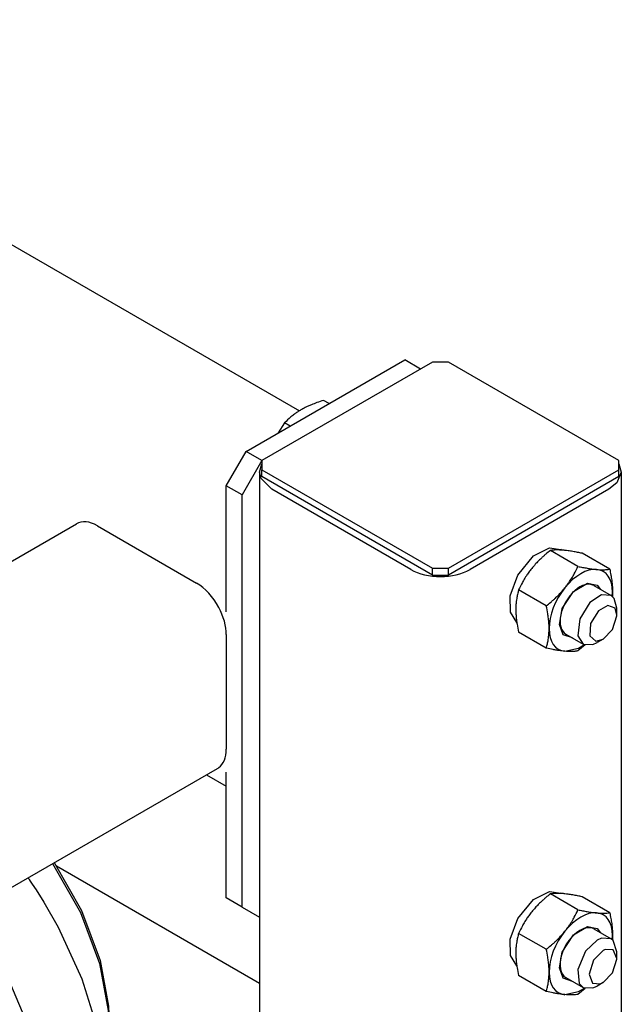
# Model space of a CAD drawing. Units: millimetres. Extents: x 377 to 14787, y -6931 to 1240.
# Drawn here: x 14645 to 14752, y -4833 to -4657 of the extents above; entities that cross this region are included whole.
import ezdxf

# ---------------------------------------------------------------- set-up
doc = ezdxf.new("R2010")
doc.units = ezdxf.units.MM
doc.linetypes.add('K5LT_BASIC', pattern=[0])
doc.layers.add('Системный слой (20)', color=252, linetype='Continuous')

# ---------------------------------------------------------------- blocks, each defined once
blk = doc.blocks.new('U3878')
at = {"layer": 'Системный слой (20)', "color": 5, "linetype": 'K5LT_BASIC'}
for p, q in [((14733.58, -4755.96), (14736.38, -4752.56)), ((14736.38, -4752.56), (14739.22, -4751.14)), ((14739.22, -4751.14), (14741.26, -4751.44)), ((14732.22, -4759.66), (14733.58, -4755.96)), ((14732.26, -4762.59), (14732.22, -4759.66)), ((14733.4, -4764.43), (14732.26, -4762.59))]:
    blk.add_line(p, q, dxfattribs=at)
blk = doc.blocks.new('U3883')
at = {"layer": 'Системный слой (20)', "color": 5, "linetype": 'K5LT_BASIC'}
for p, q in [((14736.38, -4813.8), (14739.22, -4812.37)), ((14739.22, -4812.37), (14741.26, -4812.67)), ((14733.58, -4817.19), (14736.38, -4813.8)), ((14732.22, -4820.89), (14733.58, -4817.19)), ((14732.26, -4823.82), (14732.22, -4820.89)), ((14733.4, -4825.66), (14732.26, -4823.82))]:
    blk.add_line(p, q, dxfattribs=at)
blk = doc.blocks.new('U3922')
at = {"layer": 'Системный слой (20)', "color": 5, "linetype": 'K5LT_BASIC'}
for p, q in [((14744.41, -4830.25), (14745.46, -4829.62)), ((14741.99, -4830.79), (14744.41, -4830.25))]:
    blk.add_line(p, q, dxfattribs=at)
blk = doc.blocks.new('U3923')
at = {"layer": 'Системный слой (20)', "color": 5, "linetype": 'K5LT_BASIC'}
for p, q in [((14743.5, -4820.12), (14745.99, -4818.63)), ((14745.99, -4818.63), (14747.75, -4818.99)), ((14747.75, -4818.99), (14748.33, -4819.76)), ((14741.51, -4823.2), (14743.5, -4820.12)), ((14741, -4826), (14741.51, -4823.2)), ((14741.69, -4827.84), (14741, -4826)), ((14743.33, -4828.42), (14741.69, -4827.84))]:
    blk.add_line(p, q, dxfattribs=at)
blk = doc.blocks.new('U3956')
at = {"layer": 'Системный слой (20)', "color": 5, "linetype": 'K5LT_BASIC'}
for p, q in [((14444.86, -4656.94), (14446.7, -4658)), ((14459.7, -4665.51), (14517.41, -4698.83)), ((14530.41, -4706.34), (14548.34, -4716.69)), ((14625.11, -4761.01), (14627.71, -4762.51)), ((14678.06, -4791.58), (14681.6, -4793.62))]:
    blk.add_line(p, q, dxfattribs=at)
blk = doc.blocks.new('U4019')
at = {"layer": 'Системный слой (20)', "color": 5, "linetype": 'K5LT_BASIC'}
for p, q in [((14748.77, -4822.93), (14747.09, -4824.66)), ((14749.13, -4822.75), (14748.77, -4822.93)), ((14750.59, -4822.79), (14749.13, -4822.75)), ((14751.25, -4824.36), (14750.59, -4822.79)), ((14747.09, -4824.66), (14746.3, -4827.11)), ((14750.46, -4826.91), (14751.25, -4824.46)), ((14751.25, -4824.46), (14751.25, -4824.36)), ((14746.3, -4827.11), (14746.91, -4828.74)), ((14748.77, -4828.64), (14750.46, -4826.91)), ((14746.91, -4828.74), (14748.34, -4828.85)), ((14748.34, -4828.85), (14748.77, -4828.64))]:
    blk.add_line(p, q, dxfattribs=at)
blk = doc.blocks.new('U4020')
at = {"layer": 'Системный слой (20)', "color": 5, "linetype": 'K5LT_BASIC'}
for p, q in [((14747.71, -4821.09), (14745.64, -4823.06)), ((14748.48, -4820.74), (14747.71, -4821.09)), ((14750.21, -4820.84), (14748.48, -4820.74)), ((14750.58, -4821.13), (14750.21, -4820.84)), ((14751.25, -4823.13), (14750.58, -4821.13)), ((14745.64, -4823.06), (14744.26, -4826.32)), ((14744.26, -4826.32), (14744.54, -4828.8)), ((14744.54, -4828.8), (14745.21, -4829.5)), ((14745.21, -4829.5), (14746.94, -4829.6)), ((14746.94, -4829.6), (14747.71, -4829.26))]:
    blk.add_line(p, q, dxfattribs=at)
blk = doc.blocks.new('U4077')
at = {"layer": 'Системный слой (20)', "color": 5, "linetype": 'K5LT_BASIC'}
for p, q in [((14751.6, -4736.16), (14752.03, -4737.6)), ((14752.03, -4737.6), (14751.25, -4739.53)), ((14751.25, -4739.53), (14749.83, -4740.67))]:
    blk.add_line(p, q, dxfattribs=at)
blk = doc.blocks.new('U4079')
at = {"layer": 'Системный слой (20)', "color": 5, "linetype": 'K5LT_BASIC'}
for p, q in [((14687.53, -4737.6), (14687.96, -4736.16)), ((14687.81, -4738.78), (14687.53, -4737.6)), ((14689.73, -4740.67), (14687.81, -4738.78))]:
    blk.add_line(p, q, dxfattribs=at)
blk = doc.blocks.new('U4088')
at = {"layer": 'Системный слой (20)', "color": 5, "linetype": 'K5LT_BASIC'}
for p, q in [((14625.32, -4763.89), (14654.87, -4746.83)), ((14548.8, -4808.06), (14587.6, -4785.66))]:
    blk.add_line(p, q, dxfattribs=at)
blk = doc.blocks.new('U4135')
at = {"layer": 'Системный слой (20)', "color": 5, "linetype": 'K5LT_BASIC'}
for p, q in [((14451.26, -4766.78), (14467.31, -4776.05)), ((14678.06, -4897.72), (14681.6, -4899.77))]:
    blk.add_line(p, q, dxfattribs=at)
blk = doc.blocks.new('U4136')
at = {"layer": 'Системный слой (20)', "color": 5, "linetype": 'K5LT_BASIC'}
for p, q in [((14477.11, -4707.23), (14483.2, -4710.75)), ((14651.33, -4807.81), (14687.53, -4828.72))]:
    blk.add_line(p, q, dxfattribs=at)
blk = doc.blocks.new('U4139')
at = {"layer": 'Системный слой (20)', "color": 5, "linetype": 'K5LT_BASIC'}
for p, q in [((14635.81, -4815.97), (14641.98, -4826.22)), ((14641.98, -4826.22), (14645.66, -4835)), ((14645.66, -4835), (14648, -4844.03)), ((14648, -4844.03), (14648.73, -4851.75)), ((14648.73, -4851.75), (14648.73, -4851.91))]:
    blk.add_line(p, q, dxfattribs=at)
blk = doc.blocks.new('U4140')
at = {"layer": 'Системный слой (20)', "color": 5, "linetype": 'K5LT_BASIC'}
for p, q in [((14646.25, -4809.95), (14646.26, -4809.97)), ((14646.26, -4809.97), (14646.27, -4809.98)), ((14646.27, -4809.98), (14646.28, -4809.99)), ((14646.28, -4809.99), (14646.28, -4810)), ((14646.28, -4810), (14646.31, -4810.04)), ((14646.31, -4810.04), (14646.33, -4810.07)), ((14646.33, -4810.07), (14646.38, -4810.14)), ((14646.38, -4810.14), (14646.47, -4810.27)), ((14646.47, -4810.27), (14646.65, -4810.53)), ((14646.65, -4810.53), (14647.01, -4811.06)), ((14647.01, -4811.06), (14647.71, -4812.12)), ((14647.71, -4812.12), (14649.08, -4814.29)), ((14649.08, -4814.29), (14651.62, -4818.73)), ((14651.62, -4818.73), (14655.86, -4827.97)), ((14655.86, -4827.97), (14659.09, -4838.38)), ((14659.09, -4838.38), (14660.51, -4847.15)), ((14660.51, -4847.15), (14660.73, -4851.91))]:
    blk.add_line(p, q, dxfattribs=at)
blk = doc.blocks.new('U4185')
at = {"layer": 'Системный слой (20)', "color": 5, "linetype": 'K5LT_BASIC'}
for p, q in [((14748.48, -4759.51), (14746.41, -4760.89)), ((14750.21, -4759.61), (14748.48, -4759.51)), ((14750.78, -4760.13), (14750.21, -4759.61)), ((14746.41, -4760.89), (14744.61, -4763.78)), ((14751.25, -4761.9), (14750.78, -4760.13)), ((14744.61, -4763.78), (14744.26, -4766.81)), ((14744.26, -4766.81), (14745.21, -4768.27)), ((14745.21, -4768.27), (14746.94, -4768.37)), ((14746.94, -4768.37), (14747.71, -4768.02))]:
    blk.add_line(p, q, dxfattribs=at)
blk = doc.blocks.new('U4186')
at = {"layer": 'Системный слой (20)', "color": 5, "linetype": 'K5LT_BASIC'}
for p, q in [((14749.65, -4761.37), (14747.96, -4762.32)), ((14750.92, -4761.88), (14749.65, -4761.37)), ((14747.96, -4762.32), (14746.55, -4764.59)), ((14750.46, -4765.67), (14751.25, -4763.23)), ((14751.25, -4763.12), (14750.92, -4761.88)), ((14751.25, -4763.23), (14751.25, -4763.12)), ((14746.55, -4764.59), (14746.44, -4766.83)), ((14748.77, -4767.41), (14750.46, -4765.67)), ((14746.44, -4766.83), (14747.51, -4767.74)), ((14747.51, -4767.74), (14748.77, -4767.41))]:
    blk.add_line(p, q, dxfattribs=at)
blk = doc.blocks.new('U4227')
at = {"layer": 'Системный слой (20)', "color": 5, "linetype": 'K5LT_BASIC'}
for p, q in [((14650.94, -4807.24), (14655.8, -4815.76)), ((14655.8, -4815.76), (14659.12, -4824.68)), ((14659.12, -4824.68), (14660.61, -4832.85)), ((14660.61, -4832.85), (14660.74, -4835.87))]:
    blk.add_line(p, q, dxfattribs=at)
blk = doc.blocks.new('U4230')
at = {"layer": 'Системный слой (20)', "color": 5, "linetype": 'K5LT_BASIC'}
for p, q in [((14650.64, -4807.42), (14655.59, -4816.12)), ((14655.59, -4816.12), (14658.99, -4825.24)), ((14658.99, -4825.24), (14660.57, -4833.61)), ((14660.57, -4833.61), (14660.74, -4837.1))]:
    blk.add_line(p, q, dxfattribs=at)
blk = doc.blocks.new('U4282')
at = {"layer": 'Системный слой (20)', "color": 5, "linetype": 'K5LT_BASIC'}
for p, q in [((14743.5, -4758.88), (14745.99, -4757.39)), ((14745.99, -4757.39), (14747.75, -4757.75)), ((14747.75, -4757.75), (14748.33, -4758.52)), ((14741.51, -4761.96), (14743.5, -4758.88)), ((14741, -4764.76), (14741.51, -4761.96)), ((14741.69, -4766.61), (14741, -4764.76)), ((14743.33, -4767.18), (14741.69, -4766.61))]:
    blk.add_line(p, q, dxfattribs=at)
blk = doc.blocks.new('U4283')
at = {"layer": 'Системный слой (20)', "color": 5, "linetype": 'K5LT_BASIC'}
for p, q in [((14744.41, -4769.01), (14745.46, -4768.38)), ((14741.99, -4769.55), (14744.41, -4769.01))]:
    blk.add_line(p, q, dxfattribs=at)

msp = doc.modelspace()

# ---------------------------------------------------------------- linework, layer by layer
at = {"layer": 'Системный слой (20)', "color": 5, "linetype": 'K5LT_BASIC'}
for p, q in [((14637.01, -4693.4), (14694.65, -4726.68)), ((14685.13, -4733.93), (14713.42, -4717.6)), ((14718.37, -4718.01), (14687.96, -4735.56)), ((14716.25, -4719.23), (14713.42, -4717.6)), ((14721.2, -4718.01), (14718.37, -4718.01)), ((14751.6, -4735.56), (14721.2, -4718.01)), ((14699.92, -4725.39), (14698.93, -4724.83)), ((14691.99, -4728.83), (14690.84, -4730.63)), ((14692.98, -4729.4), (14691.99, -4728.83)), ((14681.6, -4740.05), (14685.13, -4733.93)), ((14687.96, -4735.56), (14685.13, -4733.93)), ((14687.96, -4735.56), (14684.43, -4741.69)), ((14687.96, -4735.56), (14687.96, -4737.2)), ((14751.6, -4737.2), (14751.6, -4735.56)), ((14687.53, -4737.6), (14687.53, -5180.15)), ((14687.96, -4737.2), (14718.37, -4754.75)), ((14687.96, -4738.42), (14687.96, -4737.2)), ((14718.37, -4755.98), (14687.96, -4738.42)), ((14721.2, -4754.75), (14751.6, -4737.2)), ((14751.6, -4738.42), (14721.2, -4755.98)), ((14751.6, -4738.42), (14751.6, -4737.2)), ((14752.03, -4737.6), (14752.03, -5180.15)), ((14681.6, -4762.51), (14681.6, -4740.05)), ((14684.43, -4741.69), (14681.6, -4740.05)), ((14684.43, -4815.17), (14684.43, -4741.69)), ((14714.48, -4754.96), (14689.73, -4740.67)), ((14749.83, -4740.67), (14725.09, -4754.96)), ((14658.62, -4747.2), (14676.3, -4757.4)), ((14744.31, -4754.43), (14739.38, -4751.58)), ((14741.41, -4751.52), (14741.26, -4751.44)), ((14749.97, -4754.93), (14745.04, -4752.09)), ((14718.37, -4755.98), (14718.37, -4754.75)), ((14718.37, -4754.75), (14721.2, -4754.75)), ((14718.37, -4755.98), (14721.2, -4755.98)), ((14721.2, -4755.98), (14721.2, -4754.75)), ((14747.15, -4757.84), (14750.21, -4759.61)), ((14738.65, -4761.47), (14733.72, -4758.62)), ((14750.43, -4759.76), (14750.47, -4759)), ((14750.47, -4759), (14750.45, -4759.77)), ((14751.25, -4763.12), (14751.25, -4761.9)), ((14681.6, -4766.59), (14681.6, -4787)), ((14738.65, -4769.01), (14733.72, -4766.16)), ((14742.15, -4766.5), (14745.21, -4768.27)), ((14745.6, -4768.43), (14744.31, -4769.51)), ((14748.77, -4767.41), (14747.71, -4768.02)), ((14573.98, -4851.67), (14680.05, -4790.44)), ((14681.6, -4813.54), (14681.6, -4791.09)), ((14684.43, -4815.17), (14681.6, -4813.54)), ((14744.31, -4815.67), (14739.38, -4812.82)), ((14741.41, -4812.76), (14741.26, -4812.67)), ((14749.97, -4816.17), (14745.04, -4813.33)), ((14684.43, -4815.17), (14687.53, -4816.97)), ((14747.15, -4819.08), (14750.21, -4820.84)), ((14738.65, -4822.7), (14733.72, -4819.86)), ((14750.43, -4821), (14750.47, -4820.23)), ((14750.47, -4820.23), (14750.45, -4821.01)), ((14751.25, -4824.36), (14751.25, -4823.13)), ((14738.65, -4830.25), (14733.72, -4827.4)), ((14742.15, -4827.74), (14745.21, -4829.5)), ((14745.6, -4829.67), (14744.31, -4830.75)), ((14748.77, -4828.64), (14747.71, -4829.26))]:
    msp.add_line(p, q, dxfattribs=at)
for centre, major_axis, start_param, end_param in [((14658.62, -4753.32), (-3.75, 6.5), 5.497787, 6.283185), ((14719.78, -4751.89), (7.5, 0), 3.926991, 5.497787), ((14744.81, -4762.26), (4, 6.93), 0.261799, 1.308997), ((14744.81, -4762.26), (4, 6.93), 5.497787, 6.544985), ((14676.3, -4763.53), (-3.75, 6.5), 4.656718, 5.497787), ((14744.65, -4762.17), (2.5, 4.33), 0, 3.141593), ((14744.81, -4762.26), (-4, -6.93), 4.45059, 5.497787), ((14676.3, -4763.53), (-3.75, 6.5), 3.926991, 4.656718), ((14744.81, -4762.26), (-4, -6.93), 5.497787, 6.544985), ((14676.3, -4783.94), (3.75, -6.5), 0.055671, 0.785398), ((14676.3, -4783.94), (3.75, -6.5), 0, 0.055671), ((14744.81, -4823.5), (4, 6.93), 0.261799, 1.308997), ((14744.81, -4823.5), (4, 6.93), 5.497787, 6.544985), ((14744.65, -4823.41), (2.5, 4.33), 0.785398, 3.141593), ((14744.65, -4823.41), (2.5, 4.33), 0, 0.785398), ((14744.81, -4823.5), (-4, -6.93), 4.45059, 5.497787), ((14744.81, -4823.5), (-4, -6.93), 5.497787, 6.544985)]:
    msp.add_ellipse(centre, major_axis=major_axis, ratio=0.57735, start_param=start_param, end_param=end_param, dxfattribs=at)
for points, knots in [([(14698.93, -4724.83), (14698.54, -4724.95), (14697.8, -4725.2), (14696.89, -4725.56), (14696.2, -4725.86), (14695.69, -4726.1), (14695.16, -4726.38), (14694.69, -4726.65), (14694.2, -4726.96), (14693.7, -4727.31), (14692.9, -4727.93), (14692.34, -4728.47), (14691.99, -4728.83)], [0, 0, 0, 0, 1.761014, 3.331755, 4.306071, 5.162794, 5.904859, 7.115263, 7.743491, 8.781739, 10.173407, 13, 13, 13, 13]), ([(14739.38, -4751.58), (14739.11, -4751.79), (14738.69, -4752.13), (14738.15, -4752.61), (14737.69, -4753.03), (14737.2, -4753.5), (14736.63, -4754.11), (14736.25, -4754.55), (14736.05, -4754.81)], [0, 0, 0, 0, 1.973632, 3.098015, 4.159959, 5.58174, 7.045112, 9, 9, 9, 9]), ([(14741.7, -4751.54), (14741.53, -4751.53), (14741.21, -4751.51), (14740.72, -4751.49), (14740.29, -4751.49), (14739.82, -4751.52), (14739.55, -4751.56), (14739.38, -4751.58)], [0, 0, 0, 0, 1.447402, 2.799721, 4.560682, 5.839088, 8, 8, 8, 8]), ([(14745.04, -4752.09), (14744.77, -4752.03), (14744.21, -4751.92), (14743.37, -4751.76), (14742.61, -4751.65), (14742.06, -4751.58), (14741.79, -4751.55), (14741.7, -4751.54)], [0, 0, 0, 0, 1.754339, 3.697742, 5.784591, 7.246867, 8, 8, 8, 8]), ([(14741.99, -4758.24), (14742.16, -4758.02), (14742.48, -4757.6), (14742.97, -4756.89), (14743.35, -4756.28), (14743.82, -4755.44), (14744.1, -4754.88), (14744.31, -4754.43)], [0, 0, 0, 0, 1.447402, 2.799721, 4.560682, 5.291086, 8, 8, 8, 8]), ([(14744.31, -4754.43), (14744.58, -4754.49), (14745.14, -4754.6), (14745.98, -4754.75), (14746.73, -4754.87), (14747.28, -4754.94), (14747.55, -4754.96), (14747.64, -4754.97)], [0, 0, 0, 0, 1.754339, 3.697742, 5.784591, 7.246867, 8, 8, 8, 8]), ([(14736.05, -4754.81), (14735.87, -4755.03), (14735.55, -4755.45), (14735.06, -4756.16), (14734.69, -4756.77), (14734.21, -4757.61), (14733.93, -4758.17), (14733.72, -4758.62)], [0, 0, 0, 0, 1.447402, 2.799721, 4.560682, 5.291086, 8, 8, 8, 8]), ([(14747.64, -4754.97), (14747.82, -4754.99), (14748.14, -4755.01), (14748.63, -4755.03), (14749.06, -4755.02), (14749.52, -4754.99), (14749.8, -4754.96), (14749.97, -4754.93)], [0, 0, 0, 0, 1.447402, 2.799721, 4.560682, 5.839088, 8, 8, 8, 8]), ([(14749.97, -4754.93), (14750.04, -4755.28), (14750.17, -4755.93), (14750.32, -4756.84), (14750.42, -4757.69), (14750.46, -4758.4), (14750.47, -4758.84), (14750.47, -4759)], [0, 0, 0, 0, 1.979954, 3.697742, 5.300064, 6.997871, 8, 8, 8, 8]), ([(14733.72, -4758.62), (14733.65, -4758.88), (14733.52, -4759.38), (14733.38, -4760.07), (14733.29, -4760.73), (14733.23, -4761.38), (14733.22, -4761.86), (14733.22, -4762.1)], [0, 0, 0, 0, 1.979954, 3.697742, 4.967523, 6.504915, 8, 8, 8, 8]), ([(14738.65, -4761.47), (14738.92, -4761.25), (14739.34, -4760.91), (14739.88, -4760.44), (14740.34, -4760.02), (14740.83, -4759.54), (14741.4, -4758.94), (14741.78, -4758.5), (14741.99, -4758.24)], [0, 0, 0, 0, 1.973632, 3.098015, 4.159959, 5.58174, 7.045112, 9, 9, 9, 9]), ([(14739.16, -4765.53), (14739.16, -4765.3), (14739.15, -4764.84), (14739.09, -4764.09), (14739.01, -4763.43), (14738.87, -4762.54), (14738.76, -4761.94), (14738.65, -4761.47)], [0, 0, 0, 0, 1.447402, 2.799721, 4.560682, 5.291086, 8, 8, 8, 8]), ([(14733.22, -4762.1), (14733.22, -4762.33), (14733.23, -4762.78), (14733.29, -4763.54), (14733.36, -4764.19), (14733.5, -4765.09), (14733.62, -4765.69), (14733.72, -4766.16)], [0, 0, 0, 0, 1.447402, 2.799721, 4.560682, 5.291086, 8, 8, 8, 8]), ([(14738.65, -4769.01), (14738.73, -4768.75), (14738.86, -4768.25), (14739, -4767.56), (14739.09, -4766.89), (14739.14, -4766.24), (14739.16, -4765.77), (14739.16, -4765.53)], [0, 0, 0, 0, 1.979954, 3.697742, 4.967523, 6.504915, 8, 8, 8, 8]), ([(14741.99, -4769.55), (14741.81, -4769.54), (14741.47, -4769.5), (14740.87, -4769.42), (14740.33, -4769.33), (14739.58, -4769.2), (14739.07, -4769.1), (14738.65, -4769.01)], [0, 0, 0, 0, 1.447402, 2.799721, 4.560682, 5.291086, 8, 8, 8, 8]), ([(14744.31, -4769.51), (14744.17, -4769.53), (14743.95, -4769.56), (14743.63, -4769.59), (14743.34, -4769.6), (14742.97, -4769.61), (14742.52, -4769.59), (14742.17, -4769.57), (14741.99, -4769.55)], [0, 0, 0, 0, 1.973632, 3.098015, 4.159959, 5.58174, 7.31803, 9, 9, 9, 9]), ([(14739.38, -4812.82), (14739.11, -4813.03), (14738.69, -4813.37), (14738.15, -4813.85), (14737.69, -4814.27), (14737.2, -4814.74), (14736.63, -4815.34), (14736.25, -4815.79), (14736.05, -4816.05)], [0, 0, 0, 0, 1.973632, 3.098015, 4.159959, 5.58174, 7.045112, 9, 9, 9, 9]), ([(14741.7, -4812.78), (14741.53, -4812.77), (14741.21, -4812.74), (14740.72, -4812.73), (14740.29, -4812.73), (14739.82, -4812.76), (14739.55, -4812.79), (14739.38, -4812.82)], [0, 0, 0, 0, 1.447402, 2.799721, 4.560682, 5.839088, 8, 8, 8, 8]), ([(14745.04, -4813.33), (14744.77, -4813.27), (14744.21, -4813.15), (14743.37, -4813), (14742.61, -4812.88), (14742.06, -4812.82), (14741.79, -4812.79), (14741.7, -4812.78)], [0, 0, 0, 0, 1.754339, 3.697742, 5.784591, 7.246867, 8, 8, 8, 8]), ([(14741.99, -4819.48), (14742.16, -4819.26), (14742.48, -4818.84), (14742.97, -4818.13), (14743.35, -4817.52), (14743.82, -4816.68), (14744.1, -4816.11), (14744.31, -4815.67)], [0, 0, 0, 0, 1.447402, 2.799721, 4.560682, 5.291086, 8, 8, 8, 8]), ([(14744.31, -4815.67), (14744.58, -4815.72), (14745.14, -4815.84), (14745.98, -4815.99), (14746.73, -4816.11), (14747.28, -4816.18), (14747.55, -4816.2), (14747.64, -4816.21)], [0, 0, 0, 0, 1.754339, 3.697742, 5.784591, 7.246867, 8, 8, 8, 8]), ([(14736.05, -4816.05), (14735.87, -4816.26), (14735.55, -4816.69), (14735.06, -4817.39), (14734.69, -4818.01), (14734.21, -4818.85), (14733.93, -4819.41), (14733.72, -4819.86)], [0, 0, 0, 0, 1.447402, 2.799721, 4.560682, 5.291086, 8, 8, 8, 8]), ([(14747.64, -4816.21), (14747.82, -4816.23), (14748.14, -4816.25), (14748.63, -4816.26), (14749.06, -4816.26), (14749.52, -4816.23), (14749.8, -4816.2), (14749.97, -4816.17)], [0, 0, 0, 0, 1.447402, 2.799721, 4.560682, 5.839088, 8, 8, 8, 8]), ([(14749.97, -4816.17), (14750.04, -4816.52), (14750.17, -4817.16), (14750.32, -4818.08), (14750.42, -4818.93), (14750.46, -4819.64), (14750.47, -4820.07), (14750.47, -4820.23)], [0, 0, 0, 0, 1.979954, 3.697742, 5.300064, 6.997871, 8, 8, 8, 8]), ([(14733.72, -4819.86), (14733.65, -4820.12), (14733.52, -4820.61), (14733.38, -4821.31), (14733.29, -4821.97), (14733.23, -4822.62), (14733.22, -4823.1), (14733.22, -4823.34)], [0, 0, 0, 0, 1.979954, 3.697742, 4.967523, 6.504915, 8, 8, 8, 8]), ([(14738.65, -4822.7), (14738.92, -4822.49), (14739.34, -4822.15), (14739.88, -4821.68), (14740.34, -4821.26), (14740.83, -4820.78), (14741.4, -4820.18), (14741.78, -4819.74), (14741.99, -4819.48)], [0, 0, 0, 0, 1.973632, 3.098015, 4.159959, 5.58174, 7.045112, 9, 9, 9, 9]), ([(14739.16, -4826.77), (14739.16, -4826.53), (14739.15, -4826.08), (14739.09, -4825.32), (14739.01, -4824.67), (14738.87, -4823.78), (14738.76, -4823.18), (14738.65, -4822.7)], [0, 0, 0, 0, 1.447402, 2.799721, 4.560682, 5.291086, 8, 8, 8, 8]), ([(14733.22, -4823.34), (14733.22, -4823.57), (14733.23, -4824.02), (14733.29, -4824.78), (14733.36, -4825.43), (14733.5, -4826.32), (14733.62, -4826.92), (14733.72, -4827.4)], [0, 0, 0, 0, 1.447402, 2.799721, 4.560682, 5.291086, 8, 8, 8, 8]), ([(14738.65, -4830.25), (14738.73, -4829.99), (14738.86, -4829.49), (14739, -4828.79), (14739.09, -4828.13), (14739.14, -4827.48), (14739.16, -4827), (14739.16, -4826.77)], [0, 0, 0, 0, 1.979954, 3.697742, 4.967523, 6.504915, 8, 8, 8, 8]), ([(14741.99, -4830.79), (14741.81, -4830.77), (14741.47, -4830.74), (14740.87, -4830.66), (14740.33, -4830.57), (14739.58, -4830.44), (14739.07, -4830.33), (14738.65, -4830.25)], [0, 0, 0, 0, 1.447402, 2.799721, 4.560682, 5.291086, 8, 8, 8, 8]), ([(14744.31, -4830.75), (14744.17, -4830.77), (14743.95, -4830.8), (14743.63, -4830.83), (14743.34, -4830.84), (14742.97, -4830.84), (14742.52, -4830.83), (14742.17, -4830.81), (14741.99, -4830.79)], [0, 0, 0, 0, 1.973632, 3.098015, 4.159959, 5.58174, 7.31803, 9, 9, 9, 9])]:
    msp.add_open_spline(points, degree=3, knots=knots, dxfattribs=at)

# ---------------------------------------------------------------- block references
at = {"layer": 'Системный слой (20)'}
for name in ['U3956', 'U4136', 'U4079', 'U4077', 'U4088', 'U3878', 'U4282', 'U4185', 'U4186', 'U4135', 'U4283', 'U4230', 'U4227', 'U4140', 'U3883', 'U4139', 'U3923', 'U4020', 'U4019', 'U3922']:
    msp.add_blockref(name, (0, 0), dxfattribs=at)

doc.saveas('drawing.dxf')
